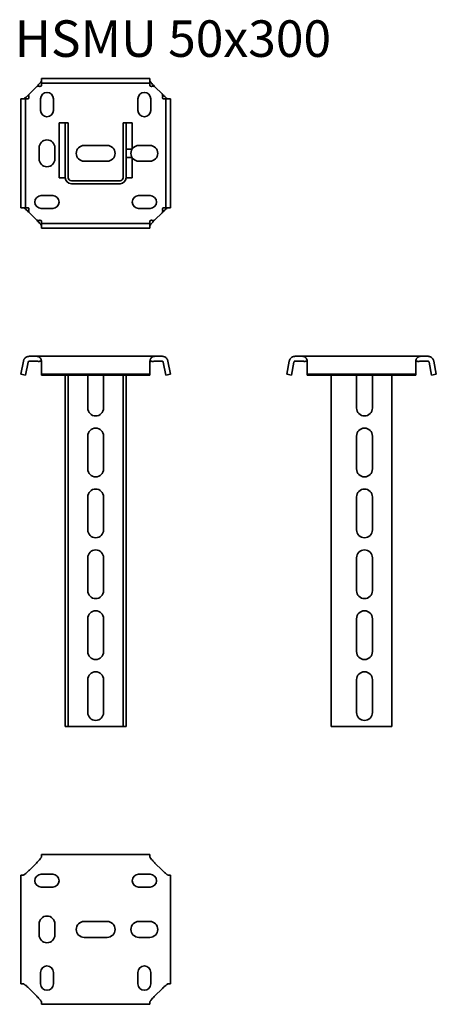
# Model space of a CAD drawing. Units: millimetres. Extents: x 1123 to 1465, y 4027 to 4835.
import ezdxf

# ---------------------------------------------------------------- set-up
doc = ezdxf.new("R2010")
doc.units = ezdxf.units.MM
doc.layers.add('Symbols(DIN)', color=7, linetype='Continuous', lineweight=18)
doc.layers.add('Visible Edges(DIN)', color=7, linetype='Continuous', lineweight=35)
doc.styles.add('vergokan 3 rood', font='isocpeur.ttf')

msp = doc.modelspace()

# ---------------------------------------------------------------- linework, layer by layer
at = {"layer": 'Visible Edges(DIN)'}
for p, q in [((1140.47, 4786.73), (1229.72, 4786.73)), ((1140.47, 4786.73), (1140.47, 4782.8)), ((1229.72, 4786.73), (1229.72, 4782.8)), ((1130.59, 4773.98), (1136.35, 4779.74)), ((1140.47, 4780.72), (1140.47, 4782.8)), ((1140.47, 4782.8), (1229.72, 4782.8)), ((1229.72, 4782.8), (1229.72, 4780.72)), ((1233.84, 4779.74), (1239.6, 4773.98)), ((1139.84, 4760.49), (1139.84, 4769.99)), ((1150.34, 4769.99), (1150.34, 4760.49)), ((1219.84, 4760.49), (1219.84, 4769.99)), ((1230.34, 4769.99), (1230.34, 4760.49)), ((1123.6, 4769.86), (1127.53, 4769.86)), ((1123.6, 4680.61), (1123.6, 4769.86)), ((1127.53, 4769.86), (1129.61, 4769.86)), ((1127.53, 4680.61), (1127.53, 4769.86)), ((1240.58, 4769.86), (1242.66, 4769.86)), ((1246.58, 4769.86), (1242.66, 4769.86)), ((1242.66, 4769.86), (1242.66, 4680.61)), ((1246.58, 4769.86), (1246.58, 4680.61)), ((1160.09, 4750.25), (1155.09, 4750.25)), ((1155.09, 4705.25), (1155.09, 4750.25)), ((1160.09, 4750.25), (1160.09, 4705.25)), ((1162.59, 4750.25), (1160.09, 4750.25)), ((1162.59, 4750.25), (1162.59, 4705.25)), ((1207.59, 4750.25), (1210.09, 4750.25)), ((1207.59, 4705.25), (1207.59, 4750.25)), ((1210.09, 4705.25), (1210.09, 4750.25)), ((1210.09, 4750.25), (1215.09, 4750.25)), ((1215.09, 4750.25), (1215.09, 4728.7)), ((1138.59, 4720.74), (1138.59, 4729.74)), ((1151.59, 4729.74), (1151.59, 4720.74)), ((1175.59, 4731.74), (1194.59, 4731.74)), ((1220.59, 4731.74), (1229.59, 4731.74)), ((1210.09, 4728.7), (1215.09, 4728.7)), ((1210.09, 4721.77), (1215.09, 4721.77)), ((1215.09, 4721.77), (1215.09, 4705.25)), ((1194.59, 4718.74), (1175.59, 4718.74)), ((1229.59, 4718.74), (1220.59, 4718.74)), ((1160.09, 4705.25), (1155.09, 4705.25)), ((1165.09, 4702.75), (1205.09, 4702.75)), ((1165.09, 4700.25), (1205.09, 4700.25)), ((1210.09, 4705.25), (1215.09, 4705.25)), ((1140.34, 4690.49), (1149.84, 4690.49)), ((1220.34, 4690.49), (1229.84, 4690.49)), ((1123.6, 4680.61), (1127.53, 4680.61)), ((1129.61, 4680.61), (1127.53, 4680.61)), ((1136.35, 4670.73), (1130.59, 4676.49)), ((1149.84, 4679.99), (1140.34, 4679.99)), ((1229.84, 4679.99), (1220.34, 4679.99)), ((1239.6, 4676.49), (1233.84, 4670.73)), ((1242.66, 4680.61), (1240.58, 4680.61)), ((1246.58, 4680.61), (1242.66, 4680.61)), ((1140.47, 4667.67), (1140.47, 4669.75)), ((1140.47, 4663.75), (1140.47, 4667.67)), ((1229.72, 4667.67), (1140.47, 4667.67)), ((1229.72, 4669.75), (1229.72, 4667.67)), ((1229.72, 4663.75), (1229.72, 4667.67)), ((1229.72, 4663.75), (1140.47, 4663.75)), ((1123.6, 4543.86), (1125.68, 4554.55)), ((1127.53, 4543.1), (1129.61, 4553.79)), ((1136.35, 4558.6), (1130.59, 4558.6)), ((1130.59, 4554.6), (1136.35, 4554.6)), ((1136.35, 4558.6), (1233.84, 4558.6)), ((1140.47, 4554.55), (1140.47, 4543.86)), ((1229.72, 4543.86), (1229.72, 4554.55)), ((1239.6, 4558.6), (1233.84, 4558.6)), ((1233.84, 4554.6), (1239.6, 4554.6)), ((1240.58, 4553.79), (1242.66, 4543.1)), ((1244.5, 4554.55), (1246.58, 4543.86)), ((1342.04, 4543.86), (1344.12, 4554.55)), ((1345.96, 4543.1), (1348.04, 4553.79)), ((1354.78, 4558.6), (1349.02, 4558.6)), ((1349.02, 4554.6), (1354.78, 4554.6)), ((1354.78, 4558.6), (1452.27, 4558.6)), ((1358.9, 4554.55), (1358.9, 4543.86)), ((1448.15, 4543.86), (1448.15, 4554.55)), ((1458.03, 4558.6), (1452.27, 4558.6)), ((1452.27, 4554.6), (1458.03, 4554.6)), ((1459.01, 4553.79), (1461.09, 4543.1)), ((1462.94, 4554.55), (1465.02, 4543.86)), ((1123.6, 4543.86), (1127.53, 4543.1)), ((1140.47, 4543.86), (1229.72, 4543.86)), ((1140.47, 4543.86), (1140.47, 4543.1)), ((1229.72, 4543.86), (1229.72, 4543.1)), ((1246.58, 4543.86), (1242.66, 4543.1)), ((1342.04, 4543.86), (1345.96, 4543.1)), ((1358.9, 4543.86), (1448.15, 4543.86)), ((1358.9, 4543.86), (1358.9, 4543.1)), ((1448.15, 4543.86), (1448.15, 4543.1)), ((1465.02, 4543.86), (1461.09, 4543.1)), ((1140.47, 4543.1), (1229.72, 4543.1)), ((1160.09, 4543.1), (1160.09, 4254.6)), ((1162.59, 4254.6), (1162.59, 4543.1)), ((1178.59, 4516.1), (1178.59, 4543.1)), ((1191.59, 4543.1), (1191.59, 4516.1)), ((1207.59, 4254.6), (1207.59, 4543.1)), ((1210.09, 4254.6), (1210.09, 4543.1)), ((1358.9, 4543.1), (1448.15, 4543.1)), ((1378.54, 4254.6), (1378.54, 4543.1)), ((1399.54, 4516.1), (1399.54, 4543.1)), ((1412.54, 4543.1), (1412.54, 4516.1)), ((1428.54, 4543.1), (1428.54, 4254.6)), ((1178.59, 4466.1), (1178.59, 4493.1)), ((1191.59, 4493.1), (1191.59, 4466.1)), ((1399.54, 4466.1), (1399.54, 4493.1)), ((1412.54, 4493.1), (1412.54, 4466.1)), ((1178.59, 4416.1), (1178.59, 4443.1)), ((1191.59, 4443.1), (1191.59, 4416.1)), ((1399.54, 4416.1), (1399.54, 4443.1)), ((1412.54, 4443.1), (1412.54, 4416.1)), ((1178.59, 4366.1), (1178.59, 4393.1)), ((1191.59, 4393.1), (1191.59, 4366.1)), ((1399.54, 4366.1), (1399.54, 4393.1)), ((1412.54, 4393.1), (1412.54, 4366.1)), ((1178.59, 4316.1), (1178.59, 4343.1)), ((1191.59, 4343.1), (1191.59, 4316.1)), ((1399.54, 4316.1), (1399.54, 4343.1)), ((1412.54, 4343.1), (1412.54, 4316.1)), ((1178.59, 4266.1), (1178.59, 4293.1)), ((1191.59, 4293.1), (1191.59, 4266.1)), ((1399.54, 4266.1), (1399.54, 4293.1)), ((1412.54, 4293.1), (1412.54, 4266.1)), ((1162.59, 4254.6), (1160.09, 4254.6)), ((1162.59, 4254.6), (1165.09, 4254.6)), ((1165.09, 4254.6), (1205.09, 4254.6)), ((1205.09, 4254.6), (1207.59, 4254.6)), ((1207.59, 4254.6), (1210.09, 4254.6)), ((1378.54, 4254.6), (1383.54, 4254.6)), ((1428.54, 4254.6), (1383.54, 4254.6)), ((1140.47, 4149.49), (1140.47, 4147.41)), ((1229.72, 4149.49), (1140.47, 4149.49)), ((1229.72, 4147.41), (1229.72, 4149.49)), ((1130.59, 4136.74), (1136.35, 4142.5)), ((1233.84, 4142.5), (1239.6, 4136.74)), ((1125.68, 4132.62), (1123.6, 4132.62)), ((1123.6, 4132.62), (1123.6, 4043.37)), ((1140.34, 4133.25), (1149.84, 4133.25)), ((1220.34, 4133.25), (1229.84, 4133.25)), ((1246.58, 4132.62), (1244.5, 4132.62)), ((1246.58, 4043.37), (1246.58, 4132.62)), ((1149.84, 4122.75), (1140.34, 4122.75)), ((1229.84, 4122.75), (1220.34, 4122.75)), ((1138.59, 4083.5), (1138.59, 4092.5)), ((1151.59, 4092.5), (1151.59, 4083.5)), ((1175.59, 4094.5), (1194.59, 4094.5)), ((1220.59, 4094.5), (1229.59, 4094.5)), ((1194.59, 4081.5), (1175.59, 4081.5)), ((1229.59, 4081.5), (1220.59, 4081.5)), ((1139.84, 4043.25), (1139.84, 4052.75)), ((1150.34, 4052.75), (1150.34, 4043.25)), ((1219.84, 4043.25), (1219.84, 4052.75)), ((1230.34, 4052.75), (1230.34, 4043.25)), ((1123.6, 4043.37), (1125.68, 4043.37)), ((1244.5, 4043.37), (1246.58, 4043.37)), ((1136.35, 4033.49), (1130.59, 4039.25)), ((1239.6, 4039.25), (1233.84, 4033.49)), ((1140.47, 4028.59), (1140.47, 4026.51)), ((1140.47, 4026.51), (1229.72, 4026.51)), ((1229.72, 4026.51), (1229.72, 4028.59))]:
    msp.add_line(p, q, dxfattribs=at)
for centre, radius, start, end in [((1145.09, 4769.99), 5.25, 0, 180), ((1225.09, 4769.99), 5.25, 0, 180), ((1145.09, 4760.49), 5.25, 180, 0), ((1225.09, 4760.49), 5.25, 180, 0), ((1145.09, 4729.74), 6.5, 0, 180), ((1175.59, 4725.24), 6.5, 90, 270), ((1194.59, 4725.24), 6.5, 270, 90), ((1220.59, 4725.24), 6.5, 90, 270), ((1229.59, 4725.24), 6.5, 270, 90), ((1145.09, 4720.74), 6.5, 180, 0), ((1165.09, 4705.25), 5, 180, 270), ((1165.09, 4705.25), 2.5, 180, 270), ((1205.09, 4705.25), 2.5, 270, 0), ((1205.09, 4705.25), 5, 270, 0), ((1140.34, 4685.24), 5.25, 90, 270), ((1149.84, 4685.24), 5.25, 270, 90), ((1220.34, 4685.24), 5.25, 90, 270), ((1229.84, 4685.24), 5.25, 270, 90), ((1185.09, 4543.1), 6.5, 179.99492, 180), ((1185.09, 4543.1), 6.5, 0, 0.00508), ((1406.04, 4543.1), 6.5, 179.99492, 180), ((1406.04, 4543.1), 6.5, 0, 0.00508), ((1185.09, 4516.1), 6.5, 180, 0), ((1406.04, 4516.1), 6.5, 180, 0), ((1185.09, 4493.1), 6.5, 0, 180), ((1406.04, 4493.1), 6.5, 0, 180), ((1185.09, 4466.1), 6.5, 180, 0), ((1406.04, 4466.1), 6.5, 180, 0), ((1185.09, 4443.1), 6.5, 0, 180), ((1406.04, 4443.1), 6.5, 0, 180), ((1185.09, 4416.1), 6.5, 180, 0), ((1406.04, 4416.1), 6.5, 180, 0), ((1185.09, 4393.1), 6.5, 0, 180), ((1406.04, 4393.1), 6.5, 0, 180), ((1185.09, 4366.1), 6.5, 180, 0), ((1406.04, 4366.1), 6.5, 180, 0), ((1185.09, 4343.1), 6.5, 0, 180), ((1406.04, 4343.1), 6.5, 0, 180), ((1185.09, 4316.1), 6.5, 180, 0), ((1406.04, 4316.1), 6.5, 180, 0), ((1185.09, 4293.1), 6.5, 0, 180), ((1406.04, 4293.1), 6.5, 0, 180), ((1185.09, 4266.1), 6.5, 180, 0), ((1406.04, 4266.1), 6.5, 180, 0), ((1140.34, 4128), 5.25, 90, 270), ((1149.84, 4128), 5.25, 270, 90), ((1220.34, 4128), 5.25, 90, 270), ((1229.84, 4128), 5.25, 270, 90), ((1145.09, 4092.5), 6.5, 0, 180), ((1175.59, 4088), 6.5, 90, 270), ((1194.59, 4088), 6.5, 270, 90), ((1220.59, 4088), 6.5, 90, 270), ((1229.59, 4088), 6.5, 270, 90), ((1145.09, 4083.5), 6.5, 180, 0), ((1145.09, 4052.75), 5.25, 0, 180), ((1225.09, 4052.75), 5.25, 0, 180), ((1145.09, 4043.25), 5.25, 180, 0), ((1225.09, 4043.25), 5.25, 180, 0)]:
    msp.add_arc(centre, radius, start, end, dxfattribs=at)
for points, knots in [([(1136.35, 4779.74), (1136.59, 4779.99), (1136.84, 4780.23), (1137.32, 4780.74), (1137.57, 4781), (1138.04, 4781.51), (1138.28, 4781.76), (1138.97, 4782.54), (1139.36, 4783), (1139.91, 4783.68), (1140.11, 4783.95), (1140.3, 4784.24), (1140.34, 4784.31), (1140.4, 4784.43), (1140.43, 4784.48), (1140.46, 4784.57), (1140.47, 4784.62), (1140.47, 4784.65)], [0, 0, 0, 0, 0.1044927, 0.1044927, 0.2119175, 0.2119175, 0.3198394, 0.3198394, 0.5457609, 0.5457609, 0.7188216, 0.7188216, 0.7756425, 0.7756425, 0.8330976, 0.8330976, 0.8920602, 0.8920602, 0.8920602, 0.8920602]), ([(1140.47, 4780.72), (1140.47, 4780.7), (1140.46, 4780.67), (1140.41, 4780.59), (1140.37, 4780.55), (1140.28, 4780.46), (1140.23, 4780.42), (1140.11, 4780.35), (1140.04, 4780.32), (1139.85, 4780.26), (1139.72, 4780.24), (1139.35, 4780.23), (1139.06, 4780.25), (1138.29, 4780.31), (1137.83, 4780.34), (1137.16, 4780.21), (1136.96, 4780.15), (1136.62, 4779.97), (1136.47, 4779.86), (1136.35, 4779.74)], [0, 0, 0, 0, 0.0284297, 0.0284297, 0.0541424, 0.0541424, 0.0776255, 0.0776255, 0.1015407, 0.1015407, 0.1384884, 0.1384884, 0.2130466, 0.2130466, 0.3184626, 0.3184626, 0.374701, 0.374701, 0.434904, 0.434904, 0.434904, 0.434904]), ([(1229.72, 4784.65), (1229.72, 4784.58), (1229.75, 4784.49), (1229.88, 4784.24), (1229.97, 4784.1), (1230.15, 4783.85), (1230.21, 4783.77), (1230.56, 4783.32), (1230.9, 4782.91), (1231.66, 4782.04), (1232.07, 4781.58), (1232.94, 4780.65), (1233.39, 4780.19), (1233.84, 4779.74)], [0, 0, 0, 0, 0.0996617, 0.0996617, 0.1968397, 0.1968397, 0.2458617, 0.2458617, 0.4356948, 0.4356948, 0.629811, 0.629811, 0.8204679, 0.8204679, 0.8204679, 0.8204679]), ([(1233.84, 4779.74), (1233.73, 4779.85), (1233.6, 4779.95), (1233.29, 4780.12), (1233.09, 4780.19), (1232.65, 4780.29), (1232.43, 4780.31), (1231.74, 4780.32), (1231.26, 4780.25), (1230.67, 4780.23), (1230.48, 4780.23), (1230.18, 4780.3), (1230.09, 4780.34), (1229.97, 4780.41), (1229.91, 4780.45), (1229.82, 4780.54), (1229.79, 4780.58), (1229.75, 4780.64), (1229.74, 4780.66), (1229.72, 4780.7), (1229.72, 4780.71), (1229.72, 4780.72)], [0, 0, 0, 0, 0.0461573, 0.0461573, 0.0966182, 0.0966182, 0.1440946, 0.1440946, 0.2441914, 0.2441914, 0.2958983, 0.2958983, 0.3412929, 0.3412929, 0.3898898, 0.3898898, 0.4404672, 0.4404672, 0.4718822, 0.4718822, 0.506056, 0.506056, 0.506056, 0.506056]), ([(1125.68, 4769.86), (1125.74, 4769.86), (1125.84, 4769.89), (1126.08, 4770.02), (1126.23, 4770.12), (1126.47, 4770.29), (1126.56, 4770.36), (1127.01, 4770.7), (1127.42, 4771.04), (1128.29, 4771.8), (1128.75, 4772.22), (1129.67, 4773.08), (1130.14, 4773.53), (1130.59, 4773.98)], [0, 0, 0, 0, 0.0996617, 0.0996617, 0.1968397, 0.1968397, 0.2458617, 0.2458617, 0.4356948, 0.4356948, 0.629811, 0.629811, 0.8204679, 0.8204679, 0.8204679, 0.8204679]), ([(1130.59, 4773.98), (1130.48, 4773.87), (1130.38, 4773.74), (1130.21, 4773.43), (1130.13, 4773.24), (1130.04, 4772.79), (1130.02, 4772.57), (1130.01, 4771.88), (1130.07, 4771.41), (1130.1, 4770.81), (1130.09, 4770.63), (1130.03, 4770.32), (1129.99, 4770.23), (1129.92, 4770.11), (1129.88, 4770.06), (1129.79, 4769.97), (1129.75, 4769.93), (1129.69, 4769.89), (1129.67, 4769.88), (1129.63, 4769.86), (1129.62, 4769.86), (1129.61, 4769.86)], [0, 0, 0, 0, 0.0461573, 0.0461573, 0.0966182, 0.0966182, 0.1440946, 0.1440946, 0.2441914, 0.2441914, 0.2958983, 0.2958983, 0.3412929, 0.3412929, 0.3898898, 0.3898898, 0.4404672, 0.4404672, 0.4718822, 0.4718822, 0.506056, 0.506056, 0.506056, 0.506056]), ([(1239.6, 4773.98), (1239.84, 4773.74), (1240.09, 4773.49), (1240.6, 4773), (1240.85, 4772.76), (1241.37, 4772.28), (1241.62, 4772.05), (1242.4, 4771.36), (1242.86, 4770.97), (1243.54, 4770.42), (1243.8, 4770.22), (1244.1, 4770.03), (1244.16, 4769.99), (1244.28, 4769.93), (1244.34, 4769.9), (1244.43, 4769.87), (1244.47, 4769.86), (1244.5, 4769.86)], [0, 0, 0, 0, 0.1044927, 0.1044927, 0.2119175, 0.2119175, 0.3198394, 0.3198394, 0.5457609, 0.5457609, 0.7188216, 0.7188216, 0.7756425, 0.7756425, 0.8330976, 0.8330976, 0.8920602, 0.8920602, 0.8920602, 0.8920602]), ([(1240.58, 4769.86), (1240.56, 4769.86), (1240.53, 4769.87), (1240.45, 4769.92), (1240.41, 4769.95), (1240.32, 4770.04), (1240.28, 4770.1), (1240.2, 4770.22), (1240.17, 4770.29), (1240.12, 4770.48), (1240.1, 4770.61), (1240.08, 4770.98), (1240.11, 4771.27), (1240.17, 4772.04), (1240.2, 4772.49), (1240.07, 4773.17), (1240, 4773.37), (1239.83, 4773.71), (1239.72, 4773.86), (1239.6, 4773.98)], [0, 0, 0, 0, 0.0284297, 0.0284297, 0.0541424, 0.0541424, 0.0776255, 0.0776255, 0.1015407, 0.1015407, 0.1384884, 0.1384884, 0.2130466, 0.2130466, 0.3184626, 0.3184626, 0.374701, 0.374701, 0.434904, 0.434904, 0.434904, 0.434904]), ([(1130.59, 4676.49), (1130.34, 4676.74), (1130.09, 4676.98), (1129.59, 4677.47), (1129.33, 4677.71), (1128.82, 4678.19), (1128.56, 4678.42), (1127.79, 4679.11), (1127.33, 4679.51), (1126.65, 4680.05), (1126.38, 4680.26), (1126.09, 4680.44), (1126.02, 4680.48), (1125.9, 4680.54), (1125.85, 4680.57), (1125.75, 4680.6), (1125.71, 4680.61), (1125.68, 4680.61)], [0, 0, 0, 0, 0.1044927, 0.1044927, 0.2119175, 0.2119175, 0.3198394, 0.3198394, 0.5457609, 0.5457609, 0.7188216, 0.7188216, 0.7756425, 0.7756425, 0.8330976, 0.8330976, 0.8920602, 0.8920602, 0.8920602, 0.8920602]), ([(1129.61, 4680.61), (1129.63, 4680.61), (1129.66, 4680.6), (1129.74, 4680.55), (1129.78, 4680.52), (1129.87, 4680.43), (1129.91, 4680.37), (1129.98, 4680.25), (1130.01, 4680.18), (1130.07, 4679.99), (1130.09, 4679.86), (1130.1, 4679.49), (1130.07, 4679.2), (1130.02, 4678.43), (1129.99, 4677.98), (1130.11, 4677.3), (1130.18, 4677.1), (1130.35, 4676.76), (1130.47, 4676.61), (1130.59, 4676.49)], [0, 0, 0, 0, 0.0284297, 0.0284297, 0.0541424, 0.0541424, 0.0776255, 0.0776255, 0.1015407, 0.1015407, 0.1384884, 0.1384884, 0.2130466, 0.2130466, 0.3184626, 0.3184626, 0.374701, 0.374701, 0.434904, 0.434904, 0.434904, 0.434904]), ([(1244.5, 4680.61), (1244.44, 4680.61), (1244.35, 4680.58), (1244.1, 4680.45), (1243.96, 4680.36), (1243.71, 4680.18), (1243.62, 4680.11), (1243.18, 4679.77), (1242.77, 4679.43), (1241.9, 4678.67), (1241.43, 4678.25), (1240.51, 4677.39), (1240.05, 4676.94), (1239.6, 4676.49)], [0, 0, 0, 0, 0.0996617, 0.0996617, 0.1968397, 0.1968397, 0.2458617, 0.2458617, 0.4356948, 0.4356948, 0.629811, 0.629811, 0.8204679, 0.8204679, 0.8204679, 0.8204679]), ([(1239.6, 4676.49), (1239.7, 4676.6), (1239.8, 4676.73), (1239.98, 4677.04), (1240.05, 4677.23), (1240.15, 4677.68), (1240.16, 4677.9), (1240.17, 4678.59), (1240.11, 4679.07), (1240.09, 4679.66), (1240.09, 4679.85), (1240.16, 4680.15), (1240.2, 4680.24), (1240.27, 4680.36), (1240.31, 4680.41), (1240.39, 4680.51), (1240.43, 4680.54), (1240.49, 4680.58), (1240.52, 4680.59), (1240.55, 4680.61), (1240.57, 4680.61), (1240.58, 4680.61)], [0, 0, 0, 0, 0.0461573, 0.0461573, 0.0966182, 0.0966182, 0.1440946, 0.1440946, 0.2441914, 0.2441914, 0.2958983, 0.2958983, 0.3412929, 0.3412929, 0.3898898, 0.3898898, 0.4404672, 0.4404672, 0.4718822, 0.4718822, 0.506056, 0.506056, 0.506056, 0.506056]), ([(1140.47, 4665.82), (1140.47, 4665.89), (1140.43, 4665.98), (1140.31, 4666.23), (1140.21, 4666.37), (1140.04, 4666.62), (1139.97, 4666.71), (1139.63, 4667.15), (1139.28, 4667.56), (1138.53, 4668.43), (1138.11, 4668.89), (1137.25, 4669.82), (1136.8, 4670.28), (1136.35, 4670.73)], [0, 0, 0, 0, 0.0996617, 0.0996617, 0.1968397, 0.1968397, 0.2458617, 0.2458617, 0.4356948, 0.4356948, 0.629811, 0.629811, 0.8204679, 0.8204679, 0.8204679, 0.8204679]), ([(1136.35, 4670.73), (1136.45, 4670.62), (1136.58, 4670.52), (1136.9, 4670.35), (1137.09, 4670.28), (1137.54, 4670.18), (1137.75, 4670.16), (1138.45, 4670.15), (1138.92, 4670.22), (1139.52, 4670.24), (1139.7, 4670.24), (1140, 4670.17), (1140.09, 4670.13), (1140.22, 4670.06), (1140.27, 4670.02), (1140.36, 4669.94), (1140.4, 4669.89), (1140.44, 4669.83), (1140.45, 4669.81), (1140.46, 4669.78), (1140.47, 4669.76), (1140.47, 4669.75)], [0, 0, 0, 0, 0.0461573, 0.0461573, 0.0966182, 0.0966182, 0.1440946, 0.1440946, 0.2441914, 0.2441914, 0.2958983, 0.2958983, 0.3412929, 0.3412929, 0.3898898, 0.3898898, 0.4404672, 0.4404672, 0.4718822, 0.4718822, 0.506056, 0.506056, 0.506056, 0.506056]), ([(1233.84, 4670.73), (1233.59, 4670.49), (1233.35, 4670.24), (1232.86, 4669.73), (1232.62, 4669.47), (1232.14, 4668.96), (1231.91, 4668.71), (1231.22, 4667.93), (1230.82, 4667.47), (1230.27, 4666.79), (1230.07, 4666.52), (1229.89, 4666.23), (1229.85, 4666.17), (1229.78, 4666.05), (1229.76, 4665.99), (1229.73, 4665.9), (1229.72, 4665.86), (1229.72, 4665.82)], [0, 0, 0, 0, 0.1044927, 0.1044927, 0.2119175, 0.2119175, 0.3198394, 0.3198394, 0.5457609, 0.5457609, 0.7188216, 0.7188216, 0.7756425, 0.7756425, 0.8330976, 0.8330976, 0.8920602, 0.8920602, 0.8920602, 0.8920602]), ([(1229.72, 4669.75), (1229.72, 4669.77), (1229.73, 4669.8), (1229.78, 4669.88), (1229.81, 4669.92), (1229.9, 4670.01), (1229.95, 4670.05), (1230.08, 4670.12), (1230.15, 4670.15), (1230.34, 4670.21), (1230.46, 4670.23), (1230.84, 4670.25), (1231.12, 4670.22), (1231.9, 4670.16), (1232.35, 4670.13), (1233.03, 4670.26), (1233.22, 4670.33), (1233.56, 4670.5), (1233.72, 4670.61), (1233.84, 4670.73)], [0, 0, 0, 0, 0.0284297, 0.0284297, 0.0541424, 0.0541424, 0.0776255, 0.0776255, 0.1015407, 0.1015407, 0.1384884, 0.1384884, 0.2130466, 0.2130466, 0.3184626, 0.3184626, 0.374701, 0.374701, 0.434904, 0.434904, 0.434904, 0.434904]), ([(1125.68, 4554.55), (1125.74, 4554.88), (1125.84, 4555.19), (1126.08, 4555.79), (1126.23, 4556.06), (1126.47, 4556.44), (1126.56, 4556.56), (1127.01, 4557.13), (1127.42, 4557.5), (1128.29, 4558.07), (1128.75, 4558.27), (1129.67, 4558.54), (1130.14, 4558.6), (1130.59, 4558.6)], [0, 0, 0, 0, 0.0996617, 0.0996617, 0.1968397, 0.1968397, 0.2458617, 0.2458617, 0.4356948, 0.4356948, 0.629811, 0.629811, 0.8204679, 0.8204679, 0.8204679, 0.8204679]), ([(1130.02, 4554.42), (1130, 4554.4), (1129.97, 4554.38), (1129.92, 4554.34), (1129.88, 4554.3), (1129.79, 4554.2), (1129.75, 4554.15), (1129.69, 4554.04), (1129.67, 4553.99), (1129.63, 4553.89), (1129.62, 4553.84), (1129.61, 4553.79)], [0.3144935, 0.3144935, 0.3144935, 0.3144935, 0.3412929, 0.3412929, 0.3898898, 0.3898898, 0.4404672, 0.4404672, 0.4718822, 0.4718822, 0.506056, 0.506056, 0.506056, 0.506056]), ([(1130.02, 4554.42), (1130, 4554.47), (1129.97, 4554.51), (1129.94, 4554.58), (1129.92, 4554.6), (1129.9, 4554.63), (1129.9, 4554.64), (1129.9, 4554.64), (1129.9, 4554.64), (1129.9, 4554.64)], [0, 0, 0, 0, 0.02911388, 0.02911388, 0.05559983, 0.05559983, 0.07747152, 0.07747152, 0.08135227, 0.08135227, 0.08135227, 0.08135227]), ([(1130.59, 4554.6), (1130.48, 4554.6), (1130.38, 4554.58), (1130.21, 4554.53), (1130.13, 4554.49), (1130.04, 4554.43), (1130.02, 4554.42), (1130.02, 4554.42), (1130.02, 4554.42), (1130.02, 4554.42)], [0, 0, 0, 0, 0.0461573, 0.0461573, 0.0966182, 0.0966182, 0.1440946, 0.1440946, 0.1489638, 0.1489638, 0.1489638, 0.1489638]), ([(1136.35, 4558.6), (1136.59, 4558.6), (1136.84, 4558.58), (1137.32, 4558.5), (1137.57, 4558.44), (1138.04, 4558.28), (1138.28, 4558.18), (1138.97, 4557.78), (1139.36, 4557.43), (1139.91, 4556.7), (1140.11, 4556.34), (1140.3, 4555.78), (1140.34, 4555.64), (1140.4, 4555.35), (1140.43, 4555.19), (1140.46, 4554.88), (1140.47, 4554.72), (1140.47, 4554.55)], [0, 0, 0, 0, 0.1044927, 0.1044927, 0.2119175, 0.2119175, 0.3198394, 0.3198394, 0.5457609, 0.5457609, 0.7188216, 0.7188216, 0.7756425, 0.7756425, 0.8330976, 0.8330976, 0.8920602, 0.8920602, 0.8920602, 0.8920602]), ([(1140.47, 4553.79), (1140.47, 4553.88), (1140.46, 4553.97), (1140.41, 4554.12), (1140.37, 4554.19), (1140.28, 4554.29), (1140.23, 4554.33), (1140.11, 4554.39), (1140.04, 4554.41), (1139.85, 4554.45), (1139.72, 4554.46), (1139.35, 4554.47), (1139.06, 4554.45), (1138.29, 4554.42), (1137.83, 4554.4), (1137.16, 4554.48), (1136.96, 4554.51), (1136.62, 4554.57), (1136.47, 4554.6), (1136.35, 4554.6)], [0, 0, 0, 0, 0.0284297, 0.0284297, 0.0541424, 0.0541424, 0.0776255, 0.0776255, 0.1015407, 0.1015407, 0.1384884, 0.1384884, 0.2130466, 0.2130466, 0.3184626, 0.3184626, 0.374701, 0.374701, 0.434904, 0.434904, 0.434904, 0.434904]), ([(1229.72, 4554.55), (1229.72, 4554.88), (1229.75, 4555.19), (1229.88, 4555.79), (1229.97, 4556.06), (1230.15, 4556.44), (1230.21, 4556.56), (1230.56, 4557.13), (1230.9, 4557.5), (1231.66, 4558.07), (1232.07, 4558.27), (1232.94, 4558.54), (1233.39, 4558.6), (1233.84, 4558.6)], [0, 0, 0, 0, 0.0996617, 0.0996617, 0.1968397, 0.1968397, 0.2458617, 0.2458617, 0.4356948, 0.4356948, 0.629811, 0.629811, 0.8204679, 0.8204679, 0.8204679, 0.8204679]), ([(1233.84, 4554.6), (1233.73, 4554.6), (1233.6, 4554.58), (1233.29, 4554.53), (1233.09, 4554.49), (1232.65, 4554.43), (1232.43, 4554.42), (1231.74, 4554.41), (1231.26, 4554.45), (1230.67, 4554.47), (1230.48, 4554.47), (1230.18, 4554.43), (1230.09, 4554.4), (1229.97, 4554.34), (1229.91, 4554.3), (1229.82, 4554.2), (1229.79, 4554.15), (1229.75, 4554.04), (1229.74, 4553.99), (1229.72, 4553.89), (1229.72, 4553.84), (1229.72, 4553.79)], [0, 0, 0, 0, 0.0461573, 0.0461573, 0.0966182, 0.0966182, 0.1440946, 0.1440946, 0.2441914, 0.2441914, 0.2958983, 0.2958983, 0.3412929, 0.3412929, 0.3898898, 0.3898898, 0.4404672, 0.4404672, 0.4718822, 0.4718822, 0.506056, 0.506056, 0.506056, 0.506056]), ([(1239.6, 4558.6), (1239.84, 4558.6), (1240.09, 4558.58), (1240.6, 4558.5), (1240.85, 4558.44), (1241.37, 4558.28), (1241.62, 4558.18), (1242.4, 4557.78), (1242.86, 4557.43), (1243.54, 4556.7), (1243.8, 4556.34), (1244.1, 4555.78), (1244.16, 4555.64), (1244.28, 4555.35), (1244.34, 4555.19), (1244.43, 4554.88), (1244.47, 4554.72), (1244.5, 4554.55)], [0, 0, 0, 0, 0.1044927, 0.1044927, 0.2119175, 0.2119175, 0.3198394, 0.3198394, 0.5457609, 0.5457609, 0.7188216, 0.7188216, 0.7756425, 0.7756425, 0.8330976, 0.8330976, 0.8920602, 0.8920602, 0.8920602, 0.8920602]), ([(1240.17, 4554.42), (1240.17, 4554.42), (1240.15, 4554.43), (1240.07, 4554.48), (1240, 4554.51), (1239.83, 4554.57), (1239.72, 4554.6), (1239.6, 4554.6)], [0.2670273, 0.2670273, 0.2670273, 0.2670273, 0.3184626, 0.3184626, 0.374701, 0.374701, 0.434904, 0.434904, 0.434904, 0.434904]), ([(1240.29, 4554.64), (1240.29, 4554.64), (1240.28, 4554.63), (1240.26, 4554.6), (1240.23, 4554.56), (1240.2, 4554.48), (1240.18, 4554.45), (1240.17, 4554.42)], [0.07316984, 0.07316984, 0.07316984, 0.07316984, 0.09904728, 0.09904728, 0.13445372, 0.13445372, 0.15445075, 0.15445075, 0.15445075, 0.15445075]), ([(1240.58, 4553.79), (1240.56, 4553.88), (1240.53, 4553.97), (1240.45, 4554.12), (1240.41, 4554.19), (1240.32, 4554.29), (1240.28, 4554.33), (1240.21, 4554.39), (1240.19, 4554.4), (1240.17, 4554.42)], [0, 0, 0, 0, 0.02842974, 0.02842974, 0.05414243, 0.05414243, 0.07762553, 0.07762553, 0.09604406, 0.09604406, 0.09604406, 0.09604406]), ([(1344.12, 4554.55), (1344.18, 4554.88), (1344.27, 4555.19), (1344.52, 4555.79), (1344.66, 4556.06), (1344.91, 4556.44), (1345, 4556.56), (1345.44, 4557.13), (1345.85, 4557.5), (1346.72, 4558.07), (1347.19, 4558.27), (1348.11, 4558.54), (1348.57, 4558.6), (1349.02, 4558.6)], [0, 0, 0, 0, 0.0996617, 0.0996617, 0.1968397, 0.1968397, 0.2458617, 0.2458617, 0.4356948, 0.4356948, 0.629811, 0.629811, 0.8204679, 0.8204679, 0.8204679, 0.8204679]), ([(1348.45, 4554.42), (1348.43, 4554.4), (1348.41, 4554.38), (1348.35, 4554.34), (1348.31, 4554.3), (1348.23, 4554.2), (1348.19, 4554.15), (1348.13, 4554.04), (1348.1, 4553.99), (1348.07, 4553.89), (1348.05, 4553.84), (1348.04, 4553.79)], [0.3144935, 0.3144935, 0.3144935, 0.3144935, 0.3412929, 0.3412929, 0.3898898, 0.3898898, 0.4404672, 0.4404672, 0.4718822, 0.4718822, 0.506056, 0.506056, 0.506056, 0.506056]), ([(1348.45, 4554.42), (1348.43, 4554.47), (1348.41, 4554.51), (1348.37, 4554.58), (1348.36, 4554.6), (1348.34, 4554.63), (1348.33, 4554.64), (1348.33, 4554.64), (1348.33, 4554.64), (1348.33, 4554.64)], [0, 0, 0, 0, 0.02911388, 0.02911388, 0.05559983, 0.05559983, 0.07747152, 0.07747152, 0.08135227, 0.08135227, 0.08135227, 0.08135227]), ([(1349.02, 4554.6), (1348.92, 4554.6), (1348.82, 4554.58), (1348.64, 4554.53), (1348.57, 4554.49), (1348.47, 4554.43), (1348.46, 4554.42), (1348.45, 4554.42), (1348.45, 4554.42), (1348.45, 4554.42)], [0, 0, 0, 0, 0.0461573, 0.0461573, 0.0966182, 0.0966182, 0.1440946, 0.1440946, 0.1489638, 0.1489638, 0.1489638, 0.1489638]), ([(1354.78, 4558.6), (1355.03, 4558.6), (1355.27, 4558.58), (1355.76, 4558.5), (1356, 4558.44), (1356.48, 4558.28), (1356.71, 4558.18), (1357.4, 4557.78), (1357.8, 4557.43), (1358.35, 4556.7), (1358.55, 4556.34), (1358.73, 4555.78), (1358.77, 4555.64), (1358.84, 4555.35), (1358.86, 4555.19), (1358.89, 4554.88), (1358.9, 4554.72), (1358.9, 4554.55)], [0, 0, 0, 0, 0.1044927, 0.1044927, 0.2119175, 0.2119175, 0.3198394, 0.3198394, 0.5457609, 0.5457609, 0.7188216, 0.7188216, 0.7756425, 0.7756425, 0.8330976, 0.8330976, 0.8920602, 0.8920602, 0.8920602, 0.8920602]), ([(1358.9, 4553.79), (1358.9, 4553.88), (1358.89, 4553.97), (1358.84, 4554.12), (1358.81, 4554.19), (1358.72, 4554.29), (1358.67, 4554.33), (1358.54, 4554.39), (1358.47, 4554.41), (1358.28, 4554.45), (1358.16, 4554.46), (1357.78, 4554.47), (1357.5, 4554.45), (1356.72, 4554.42), (1356.27, 4554.4), (1355.59, 4554.48), (1355.4, 4554.51), (1355.06, 4554.57), (1354.9, 4554.6), (1354.78, 4554.6)], [0, 0, 0, 0, 0.0284297, 0.0284297, 0.0541424, 0.0541424, 0.0776255, 0.0776255, 0.1015407, 0.1015407, 0.1384884, 0.1384884, 0.2130466, 0.2130466, 0.3184626, 0.3184626, 0.374701, 0.374701, 0.434904, 0.434904, 0.434904, 0.434904]), ([(1448.15, 4554.55), (1448.15, 4554.88), (1448.19, 4555.19), (1448.31, 4555.79), (1448.41, 4556.06), (1448.58, 4556.44), (1448.65, 4556.56), (1448.99, 4557.13), (1449.34, 4557.5), (1450.09, 4558.07), (1450.51, 4558.27), (1451.37, 4558.54), (1451.82, 4558.6), (1452.27, 4558.6)], [0, 0, 0, 0, 0.0996617, 0.0996617, 0.1968397, 0.1968397, 0.2458617, 0.2458617, 0.4356948, 0.4356948, 0.629811, 0.629811, 0.8204679, 0.8204679, 0.8204679, 0.8204679]), ([(1452.27, 4554.6), (1452.17, 4554.6), (1452.04, 4554.58), (1451.72, 4554.53), (1451.53, 4554.49), (1451.08, 4554.43), (1450.87, 4554.42), (1450.17, 4554.41), (1449.7, 4554.45), (1449.1, 4554.47), (1448.92, 4554.47), (1448.62, 4554.43), (1448.53, 4554.4), (1448.4, 4554.34), (1448.35, 4554.3), (1448.26, 4554.2), (1448.22, 4554.15), (1448.18, 4554.04), (1448.17, 4553.99), (1448.16, 4553.89), (1448.15, 4553.84), (1448.15, 4553.79)], [0, 0, 0, 0, 0.0461573, 0.0461573, 0.0966182, 0.0966182, 0.1440946, 0.1440946, 0.2441914, 0.2441914, 0.2958983, 0.2958983, 0.3412929, 0.3412929, 0.3898898, 0.3898898, 0.4404672, 0.4404672, 0.4718822, 0.4718822, 0.506056, 0.506056, 0.506056, 0.506056]), ([(1458.03, 4558.6), (1458.28, 4558.6), (1458.53, 4558.58), (1459.03, 4558.5), (1459.29, 4558.44), (1459.8, 4558.28), (1460.06, 4558.18), (1460.83, 4557.78), (1461.29, 4557.43), (1461.97, 4556.7), (1462.24, 4556.34), (1462.53, 4555.78), (1462.6, 4555.64), (1462.72, 4555.35), (1462.77, 4555.19), (1462.87, 4554.88), (1462.91, 4554.72), (1462.94, 4554.55)], [0, 0, 0, 0, 0.1044927, 0.1044927, 0.2119175, 0.2119175, 0.3198394, 0.3198394, 0.5457609, 0.5457609, 0.7188216, 0.7188216, 0.7756425, 0.7756425, 0.8330976, 0.8330976, 0.8920602, 0.8920602, 0.8920602, 0.8920602]), ([(1458.6, 4554.42), (1458.6, 4554.42), (1458.59, 4554.43), (1458.51, 4554.48), (1458.44, 4554.51), (1458.27, 4554.57), (1458.15, 4554.6), (1458.03, 4554.6)], [0.2670273, 0.2670273, 0.2670273, 0.2670273, 0.3184626, 0.3184626, 0.374701, 0.374701, 0.434904, 0.434904, 0.434904, 0.434904]), ([(1458.72, 4554.64), (1458.72, 4554.64), (1458.72, 4554.63), (1458.69, 4554.6), (1458.67, 4554.56), (1458.63, 4554.48), (1458.62, 4554.45), (1458.6, 4554.42)], [0.07316984, 0.07316984, 0.07316984, 0.07316984, 0.09904728, 0.09904728, 0.13445372, 0.13445372, 0.15445075, 0.15445075, 0.15445075, 0.15445075]), ([(1459.01, 4553.79), (1458.99, 4553.88), (1458.96, 4553.97), (1458.88, 4554.12), (1458.84, 4554.19), (1458.75, 4554.29), (1458.71, 4554.33), (1458.65, 4554.39), (1458.62, 4554.4), (1458.6, 4554.42)], [0, 0, 0, 0, 0.02842974, 0.02842974, 0.05414243, 0.05414243, 0.07762553, 0.07762553, 0.09604406, 0.09604406, 0.09604406, 0.09604406]), ([(1140.47, 4147.41), (1140.47, 4147.35), (1140.43, 4147.25), (1140.31, 4147.01), (1140.21, 4146.86), (1140.04, 4146.61), (1139.97, 4146.53), (1139.63, 4146.08), (1139.28, 4145.67), (1138.53, 4144.8), (1138.11, 4144.34), (1137.25, 4143.42), (1136.8, 4142.95), (1136.35, 4142.5)], [0, 0, 0, 0, 0.0996617, 0.0996617, 0.1968397, 0.1968397, 0.2458617, 0.2458617, 0.4356948, 0.4356948, 0.629811, 0.629811, 0.8204679, 0.8204679, 0.8204679, 0.8204679]), ([(1233.84, 4142.5), (1233.59, 4142.75), (1233.35, 4143), (1232.86, 4143.5), (1232.62, 4143.76), (1232.14, 4144.27), (1231.91, 4144.53), (1231.22, 4145.3), (1230.82, 4145.76), (1230.27, 4146.44), (1230.07, 4146.71), (1229.89, 4147), (1229.85, 4147.07), (1229.78, 4147.19), (1229.76, 4147.24), (1229.73, 4147.34), (1229.72, 4147.38), (1229.72, 4147.41)], [0, 0, 0, 0, 0.1044927, 0.1044927, 0.2119175, 0.2119175, 0.3198394, 0.3198394, 0.5457609, 0.5457609, 0.7188216, 0.7188216, 0.7756425, 0.7756425, 0.8330976, 0.8330976, 0.8920602, 0.8920602, 0.8920602, 0.8920602]), ([(1130.59, 4136.74), (1130.34, 4136.5), (1130.09, 4136.25), (1129.59, 4135.77), (1129.33, 4135.52), (1128.82, 4135.05), (1128.56, 4134.81), (1127.79, 4134.12), (1127.33, 4133.73), (1126.65, 4133.18), (1126.38, 4132.98), (1126.09, 4132.79), (1126.02, 4132.75), (1125.9, 4132.69), (1125.85, 4132.66), (1125.75, 4132.63), (1125.71, 4132.62), (1125.68, 4132.62)], [0, 0, 0, 0, 0.1044927, 0.1044927, 0.2119175, 0.2119175, 0.3198394, 0.3198394, 0.5457609, 0.5457609, 0.7188216, 0.7188216, 0.7756425, 0.7756425, 0.8330976, 0.8330976, 0.8920602, 0.8920602, 0.8920602, 0.8920602]), ([(1244.5, 4132.62), (1244.44, 4132.62), (1244.35, 4132.65), (1244.1, 4132.78), (1243.96, 4132.88), (1243.71, 4133.05), (1243.62, 4133.12), (1243.18, 4133.46), (1242.77, 4133.81), (1241.9, 4134.56), (1241.43, 4134.98), (1240.51, 4135.84), (1240.05, 4136.29), (1239.6, 4136.74)], [0, 0, 0, 0, 0.0996617, 0.0996617, 0.1968397, 0.1968397, 0.2458617, 0.2458617, 0.4356948, 0.4356948, 0.629811, 0.629811, 0.8204679, 0.8204679, 0.8204679, 0.8204679]), ([(1125.68, 4043.37), (1125.74, 4043.37), (1125.84, 4043.34), (1126.08, 4043.21), (1126.23, 4043.12), (1126.47, 4042.94), (1126.56, 4042.87), (1127.01, 4042.53), (1127.42, 4042.19), (1128.29, 4041.43), (1128.75, 4041.01), (1129.67, 4040.15), (1130.14, 4039.7), (1130.59, 4039.25)], [0, 0, 0, 0, 0.0996617, 0.0996617, 0.1968397, 0.1968397, 0.2458617, 0.2458617, 0.4356948, 0.4356948, 0.629811, 0.629811, 0.8204679, 0.8204679, 0.8204679, 0.8204679]), ([(1239.6, 4039.25), (1239.84, 4039.5), (1240.09, 4039.74), (1240.6, 4040.23), (1240.85, 4040.47), (1241.37, 4040.95), (1241.62, 4041.18), (1242.4, 4041.87), (1242.86, 4042.27), (1243.54, 4042.81), (1243.8, 4043.02), (1244.1, 4043.2), (1244.16, 4043.24), (1244.28, 4043.31), (1244.34, 4043.33), (1244.43, 4043.36), (1244.47, 4043.37), (1244.5, 4043.37)], [0, 0, 0, 0, 0.1044927, 0.1044927, 0.2119175, 0.2119175, 0.3198394, 0.3198394, 0.5457609, 0.5457609, 0.7188216, 0.7188216, 0.7756425, 0.7756425, 0.8330976, 0.8330976, 0.8920602, 0.8920602, 0.8920602, 0.8920602]), ([(1136.35, 4033.49), (1136.59, 4033.25), (1136.84, 4033), (1137.32, 4032.49), (1137.57, 4032.24), (1138.04, 4031.72), (1138.28, 4031.47), (1138.97, 4030.69), (1139.36, 4030.23), (1139.91, 4029.55), (1140.11, 4029.29), (1140.3, 4028.99), (1140.34, 4028.93), (1140.4, 4028.81), (1140.43, 4028.75), (1140.46, 4028.66), (1140.47, 4028.62), (1140.47, 4028.59)], [0, 0, 0, 0, 0.1044927, 0.1044927, 0.2119175, 0.2119175, 0.3198394, 0.3198394, 0.5457609, 0.5457609, 0.7188216, 0.7188216, 0.7756425, 0.7756425, 0.8330976, 0.8330976, 0.8920602, 0.8920602, 0.8920602, 0.8920602]), ([(1229.72, 4028.59), (1229.72, 4028.65), (1229.75, 4028.74), (1229.88, 4028.99), (1229.97, 4029.13), (1230.15, 4029.38), (1230.21, 4029.47), (1230.56, 4029.91), (1230.9, 4030.32), (1231.66, 4031.19), (1232.07, 4031.66), (1232.94, 4032.58), (1233.39, 4033.04), (1233.84, 4033.49)], [0, 0, 0, 0, 0.0996617, 0.0996617, 0.1968397, 0.1968397, 0.2458617, 0.2458617, 0.4356948, 0.4356948, 0.629811, 0.629811, 0.8204679, 0.8204679, 0.8204679, 0.8204679])]:
    msp.add_open_spline(points, degree=3, knots=knots, dxfattribs=at)

# ---------------------------------------------------------------- texts
at = {"layer": 'Symbols(DIN)', "color": 1, "true_color": 0xff0000, "insert": (1118.51, 4834.44), "char_height": 30, "width": 322.8681, "attachment_point": 1, "style": 'vergokan 3 rood'}
msp.add_mtext('{\\fISOCPEUR|b0|i0;\\H30.0000;HSMU 50x300}', dxfattribs=at)

doc.saveas('drawing.dxf')
